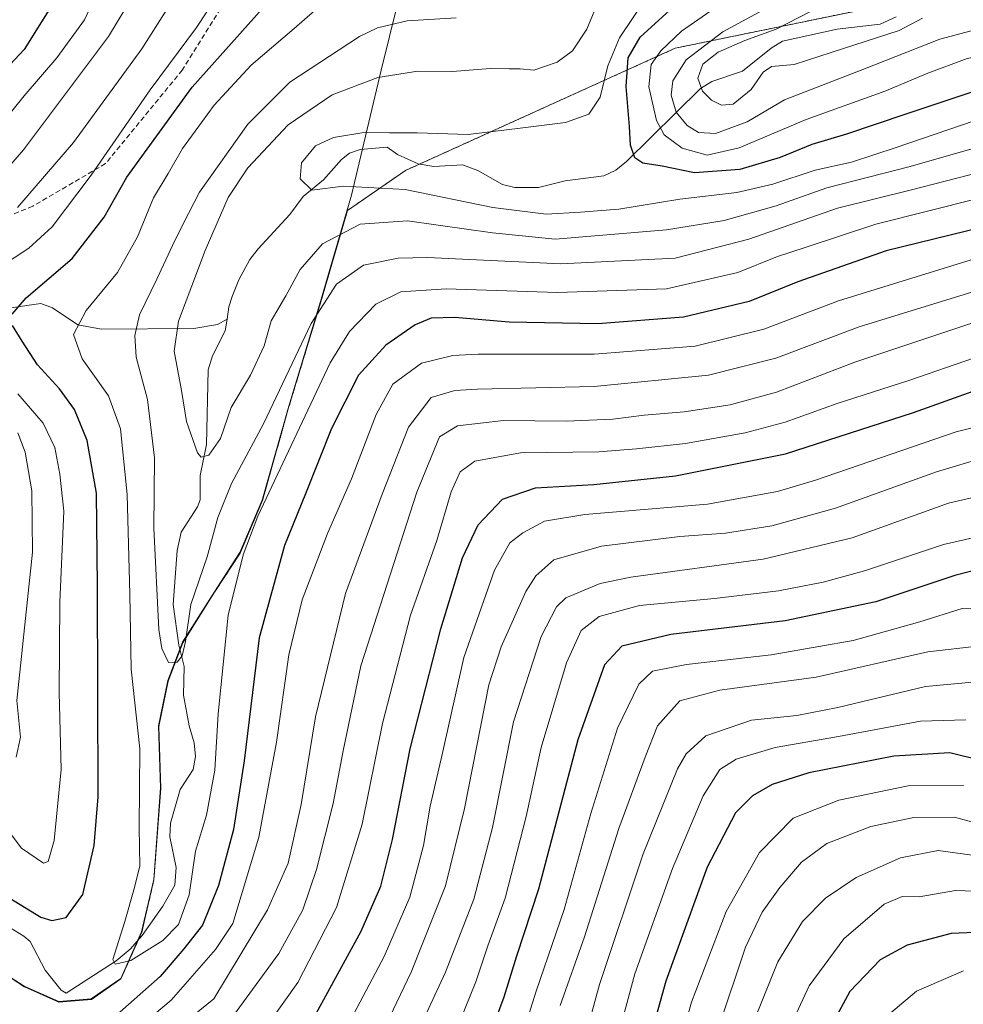
# Model space of a CAD drawing. Units: metres. Extents: x 593268 to 596692, y 4768397 to 4770757.
# Drawn here: x 595876 to 596063, y 4768815 to 4769010 of the extents above; entities that cross this region are included whole.
import ezdxf

# ---------------------------------------------------------------- set-up
doc = ezdxf.new("R2010")
doc.units = ezdxf.units.M
doc.header["$MEASUREMENT"] = 0
doc.linetypes.add('TRAZOS', pattern=[0.75, 0.5, -0.25])
doc.linetypes.add('TRAZOSX2', pattern=[1.5, 1, -0.5])
for name, color, linetype, lineweight in [('Arbolado forestal', 92, 'TRAZOS', 0), ('Arbolado forestal CxS', 92, 'Continuous', 0), ('Comarca', 2, 'Continuous', 13), ('Comarca CxS', 133, 'Continuous', 0), ('Corriente natural lineal', 142, 'Continuous', 13), ('Curva de nivel maestra', 36, 'Continuous', 30), ('Curva de nivel normal', 36, 'Continuous', 0), ('Entidad de ámbito territorial', 19, 'Continuous', 0), ('Entidad de ámbito territorial CxS', 92, 'Continuous', 0), ('Municipio', 9, 'Continuous', 13), ('Municipio CxS', 142, 'Continuous', 0), ('Senda', 19, 'TRAZOSX2', 0)]:
    doc.layers.add(name, color=color, linetype=linetype, lineweight=lineweight)

# ---------------------------------------------------------------- blocks, each defined once
blk = doc.blocks.new('*U156')
at = {"layer": 'Arbolado forestal CxS', "color": 92, "linetype": 'Continuous', "lineweight": 0}
blk.add_polyline3d([(595869.8, 4768822.71, 575.38), (595876.67, 4768818.29, 572.03), (595883.54, 4768815.25, 571.53), (595890.02, 4768815.78, 572.33), (595895.85, 4768819.86, 571.86), (595900.02, 4768829.13, 569.1), (595902.41, 4768839.55, 568.7), (595903.77, 4768857.71, 567.75), (595903.36, 4768870.03, 567.49), (595905.24, 4768879.05, 565.54), (595908.15, 4768886.67, 565.15), (595914.48, 4768896.72, 567.8), (595919.54, 4768904.48, 569.65), (595923.97, 4768914.9, 569.84), (595929.26, 4768933.58, 567.2), (595935.57, 4768954.42, 564.68), (595940.88, 4768972.57, 558.33), (595952.44, 4768980.54, 553.47), (596006.03, 4769004.82, 542.62), (596062.97, 4769016.54, 532.81)], dxfattribs=at)
blk = doc.blocks.new('*U166')
at = {"layer": 'Curva de nivel normal', "color": 36, "linetype": 'Continuous', "lineweight": 0}
blk.add_polyline3d([(596055.19, 4769010.81, 535), (596050.52, 4769008.35, 535), (596037.01, 4769004, 535), (596029.67, 4769001.57, 535), (596025.19, 4769001.16, 535), (596023.51, 4769000.08, 535), (596021.14, 4768996.62, 535), (596017.56, 4768993.67, 535), (596015.19, 4768993.48, 535), (596013.22, 4768994.48, 535), (596011.47, 4768996.27, 535), (596010.5, 4768998.87, 535), (596011.49, 4769001.66, 535), (596014.57, 4769004.02, 535), (596019.84, 4769006.38, 535), (596026.08, 4769008.6, 535), (596035.26, 4769013.34, 535)], dxfattribs=at)
blk = doc.blocks.new('*U169')
at = {"layer": 'Curva de nivel normal', "color": 36, "linetype": 'Continuous', "lineweight": 0}
blk.add_polyline3d([(596063.33, 4768858.3, 655), (596052.31, 4768858.22, 655), (596038.52, 4768855.38, 655), (596029.46, 4768851.79, 655), (596022.76, 4768844.99, 655), (596016.18, 4768833.24, 655), (596009.29, 4768815.24, 655), (596002.04, 4768789.6, 655)], dxfattribs=at)
blk = doc.blocks.new('*U172')
at = {"layer": 'Curva de nivel normal', "color": 36, "linetype": 'Continuous', "lineweight": 0}
blk.add_polyline3d([(596066.38, 4768980.1, 565), (596052.96, 4768976.68, 565), (596038.28, 4768973.03, 565), (596020.66, 4768966.84, 565), (596005.99, 4768963.07, 565), (595983.26, 4768961.99, 565), (595956.76, 4768963.2, 565), (595950.95, 4768963.09, 565), (595944.07, 4768961.69, 565), (595938.69, 4768957.94, 565), (595933.67, 4768950.14, 565), (595924.17, 4768930.14, 565), (595917.82, 4768918.28, 565), (595915.09, 4768911.57, 565), (595912.98, 4768903.74, 565), (595909.78, 4768894.28, 565), (595908.71, 4768886.91, 565), (595908.04, 4768884.05, 565), (595907.04, 4768882.82, 565), (595905.32, 4768882.76, 565), (595903.98, 4768885.49, 565), (595903.38, 4768889.28, 565), (595902.42, 4768909.42, 565), (595902.52, 4768923.41, 565), (595901.16, 4768935, 565), (595898.9, 4768943.44, 565), (595898.62, 4768947.7, 565), (595899.54, 4768951.81, 565), (595903, 4768958.91, 565), (595906.13, 4768965.58, 565), (595908.2, 4768969.91, 565), (595911.49, 4768976.24, 565), (595921.07, 4768989.75, 565), (595929.4, 4768998.09, 565), (595943.3, 4769007.12, 565), (595946.87, 4769008.88, 565), (595952.74, 4769010.28, 565), (595962.49, 4769010.87, 565)], dxfattribs=at)
blk = doc.blocks.new('*U175')
at = {"layer": 'Curva de nivel normal', "color": 36, "linetype": 'Continuous', "lineweight": 0}
blk.add_polyline3d([(596063.34, 4768821.44, 680), (596053.98, 4768817.39, 680), (596047.19, 4768811.68, 680), (596041.15, 4768802.2, 680), (596035.34, 4768788.46, 680), (596030.01, 4768774.01, 680), (596020.1, 4768751.25, 680), (596005.22, 4768723.14, 680), (595991.72, 4768702.21, 680), (595983.44, 4768691.95, 680), (595977.93, 4768684.59, 680), (595974.84, 4768679.92, 680), (595972.02, 4768677.34, 680)], dxfattribs=at)
blk = doc.blocks.new('*U176')
at = {"layer": 'Curva de nivel normal', "color": 36, "linetype": 'Continuous', "lineweight": 0}
blk.add_polyline3d([(596067.77, 4768985.63, 560), (596052.7, 4768981.29, 560), (596036.17, 4768977.08, 560), (596026.12, 4768973.51, 560), (596015.77, 4768970.61, 560), (596004.27, 4768968.75, 560), (595990.86, 4768967.63, 560), (595982.19, 4768966.87, 560), (595969.74, 4768968.11, 560), (595952.8, 4768970.5, 560), (595943.41, 4768969.82, 560), (595935.94, 4768965.92, 560), (595931.47, 4768960.82, 560), (595928.64, 4768955.62, 560), (595925.73, 4768950.66, 560), (595924.36, 4768945.7, 560), (595921.62, 4768939.83, 560), (595917.77, 4768933.38, 560), (595915.66, 4768927.24, 560), (595913.31, 4768923.92, 560), (595911.83, 4768923.57, 560), (595911.08, 4768924.4, 560), (595908.91, 4768930.64, 560), (595907.88, 4768936.8, 560), (595906.45, 4768944.58, 560), (595907.33, 4768950.58, 560), (595912.59, 4768964.64, 560), (595917.2, 4768975.17, 560), (595921.09, 4768981.06, 560), (595929.07, 4768989.56, 560), (595937.86, 4768995.57, 560), (595946.94, 4768999.01, 560), (595954.86, 4769000.25, 560), (595961.71, 4769000.2, 560), (595969.28, 4769000.77, 560), (595973.04, 4769000.7, 560), (595975.2, 4769000.73, 560), (595977.9, 4769000.49, 560), (595982.58, 4769002.02, 560), (595985.59, 4769004.27, 560), (595988.43, 4769008.58, 560), (595991.06, 4769014.91, 560)], dxfattribs=at)
blk = doc.blocks.new('*U177')
at = {"layer": 'Curva de nivel normal', "color": 36, "linetype": 'Continuous', "lineweight": 0}
blk.add_polyline3d([(595936.48, 4769014.12, 570), (595930.27, 4769008.74, 570), (595921.74, 4769001.42, 570), (595914.37, 4768993.47, 570), (595908.12, 4768984.86, 570), (595905.24, 4768979.9, 570), (595902.31, 4768975.07, 570), (595899.18, 4768967.34, 570), (595895.19, 4768960.26, 570), (595888.96, 4768952.71, 570), (595886.42, 4768947.9, 570), (595888.14, 4768943.08, 570), (595893.36, 4768935.74, 570), (595895.78, 4768929.14, 570), (595897.1, 4768916.1, 570), (595897.6, 4768896.3, 570), (595897.87, 4768881.39, 570), (595899.62, 4768865.59, 570), (595899.48, 4768849.91, 570), (595899.64, 4768842.24, 570), (595898.42, 4768837.58, 570), (595896.65, 4768831.24, 570), (595894.27, 4768823.72, 570), (595894.72, 4768822.76, 570), (595897.8, 4768823.51, 570), (595904.19, 4768827.5, 570), (595907.29, 4768830.64, 570), (595909.45, 4768836.58, 570), (595910.68, 4768845.21, 570), (595912.85, 4768852.38, 570), (595914.52, 4768861.3, 570), (595915.16, 4768872.52, 570), (595917.2, 4768892.14, 570), (595920.13, 4768904.12, 570), (595923.09, 4768911.84, 570), (595937.42, 4768942.27, 570), (595941.31, 4768948.5, 570), (595946.52, 4768953.98, 570), (595951.52, 4768956.4, 570), (595960.52, 4768956.99, 570), (595982.62, 4768956.25, 570), (596004.3, 4768957.02, 570), (596018.49, 4768960.23, 570), (596026.32, 4768963.43, 570), (596031.82, 4768965.23, 570), (596045.88, 4768969.84, 570), (596066.15, 4768974.94, 570)], dxfattribs=at)
blk = doc.blocks.new('*U179')
at = {"layer": 'Curva de nivel normal', "color": 36, "linetype": 'Continuous', "lineweight": 0}
for points in [[(596064.82, 4768962.79, 580), (596038.48, 4768954.58, 580), (596023.66, 4768948.95, 580), (596009.98, 4768945.6, 580), (595989.94, 4768943.98, 580), (595966.87, 4768944, 580), (595961.82, 4768943.72, 580), (595955.63, 4768942.21, 580), (595949.93, 4768938.07, 580), (595946.58, 4768932.02, 580), (595941.68, 4768919.21, 580), (595936.89, 4768908.34, 580), (595931.85, 4768895.18, 580), (595929.22, 4768884.24, 580), (595926.77, 4768866.91, 580), (595923.3, 4768848, 580), (595918.12, 4768830.84, 580), (595914.64, 4768825.67, 580), (595905.82, 4768815.64, 580), (595894.64, 4768806.24, 580), (595887.56, 4768800.74, 580), (595882.6, 4768799.87, 580), (595876.35, 4768803.39, 580), (595866.17, 4768812.13, 580)], [(595872.28, 4768850.93, 580), (595876.13, 4768845.85, 580), (595880.47, 4768842.85, 580), (595881.41, 4768843.21, 580), (595882.58, 4768847.34, 580), (595883.96, 4768861.48, 580), (595883.58, 4768876.74, 580), (595883.7, 4768894.75, 580), (595884.5, 4768912.82, 580), (595883.7, 4768920.18, 580), (595882.74, 4768925.44, 580), (595880.38, 4768930.27, 580), (595875.39, 4768936.14, 580)], [(595868.52, 4768959.17, 580), (595877.53, 4768965.06, 580), (595882.17, 4768969.3, 580), (595889.92, 4768979.59, 580), (595901.64, 4768996.58, 580), (595910.86, 4769008.91, 580), (595914.97, 4769015.24, 580)]]:
    blk.add_polyline3d(points, dxfattribs=at)
blk = doc.blocks.new('*U180')
at = {"layer": 'Curva de nivel normal', "color": 36, "linetype": 'Continuous', "lineweight": 0}
blk.add_polyline3d([(595932.82, 4768678.54, 670), (595943.73, 4768683.58, 670), (595951.54, 4768685.04, 670), (595960.65, 4768685.37, 670), (595962.71, 4768686.03, 670), (595965.38, 4768688.8, 670), (595972.44, 4768700.18, 670), (595991.96, 4768728.64, 670), (596009.81, 4768759.98, 670), (596017.15, 4768775.71, 670), (596019.89, 4768784.32, 670), (596021.22, 4768790.08, 670), (596023.6, 4768796.58, 670), (596027.1, 4768806.47, 670), (596032.63, 4768818.48, 670), (596039.53, 4768827.8, 670), (596047.58, 4768834.67, 670), (596051.13, 4768836.25, 670), (596054.51, 4768836.15, 670), (596061.74, 4768837.42, 670), (596065.57, 4768837.29, 670)], dxfattribs=at)
blk = doc.blocks.new('*U183')
at = {"layer": 'Curva de nivel normal', "color": 36, "linetype": 'Continuous', "lineweight": 0}
for points in [[(596066.74, 4768950.8, 590), (596041.7, 4768942.4, 590), (596026.13, 4768936.43, 590), (596016.92, 4768933.94, 590), (596007.8, 4768932.52, 590), (595999.83, 4768931.88, 590), (595993.63, 4768931.12, 590), (595984.38, 4768930.7, 590), (595971.92, 4768930.82, 590), (595962.78, 4768929.78, 590), (595959.16, 4768927.58, 590), (595954.65, 4768916.58, 590), (595943.52, 4768882.07, 590), (595940, 4768865.2, 590), (595938.06, 4768854.73, 590), (595934.76, 4768841.58, 590), (595931.98, 4768833.58, 590), (595927.26, 4768824.91, 590), (595918.2, 4768812.58, 590)], [(595869.2, 4768976.28, 590), (595876.52, 4768984.6, 590), (595893.38, 4769007.12, 590), (595898.39, 4769015.44, 590)]]:
    blk.add_polyline3d(points, dxfattribs=at)
blk = doc.blocks.new('*U187')
at = {"layer": 'Curva de nivel normal', "color": 36, "linetype": 'Continuous', "lineweight": 0}
blk.add_polyline3d([(596065.86, 4768878.86, 640), (596055.78, 4768877.99, 640), (596038.37, 4768873.78, 640), (596030.19, 4768872.2, 640), (596021.19, 4768871.24, 640), (596012.13, 4768868.16, 640), (596008.22, 4768864.59, 640), (596006.47, 4768861.61, 640), (595999.66, 4768844.71, 640), (595991, 4768818.72, 640), (595985.74, 4768799.65, 640)], dxfattribs=at)
blk = doc.blocks.new('*U196')
at = {"layer": 'Curva de nivel normal', "color": 36, "linetype": 'Continuous', "lineweight": 0}
blk.add_polyline3d([(596063.76, 4768871.32, 645), (596054.76, 4768871.1, 645), (596038.5, 4768868.02, 645), (596025.86, 4768865.84, 645), (596018.17, 4768863.54, 645), (596014.92, 4768861.48, 645), (596011.59, 4768856.24, 645), (596005.46, 4768841.81, 645), (595998, 4768820.83, 645), (595995.07, 4768810.04, 645)], dxfattribs=at)
blk = doc.blocks.new('*U197')
at = {"layer": 'Curva de nivel normal', "color": 36, "linetype": 'Continuous', "lineweight": 0}
blk.add_polyline3d([(596021.87, 4768811.91, 665), (596026.4, 4768823.24, 665), (596031.33, 4768831.24, 665), (596035.9, 4768835.91, 665), (596041.98, 4768840, 665), (596050.8, 4768843.89, 665), (596058.28, 4768845.34, 665), (596065.05, 4768844.42, 665)], dxfattribs=at)
blk = doc.blocks.new('*U199')
at = {"layer": 'Curva de nivel normal', "color": 36, "linetype": 'Continuous', "lineweight": 0}
blk.add_polyline3d([(596014.54, 4768809.91, 660), (596019.96, 4768826.12, 660), (596023.3, 4768833.1, 660), (596026.8, 4768838.04, 660), (596031.09, 4768843.02, 660), (596036.19, 4768846.73, 660), (596044.9, 4768850.12, 660), (596053.44, 4768851.92, 660), (596061.54, 4768851.99, 660), (596069.93, 4768849.69, 660)], dxfattribs=at)
blk = doc.blocks.new('*U206')
at = {"layer": 'Curva de nivel normal', "color": 36, "linetype": 'Continuous', "lineweight": 0}
for points in [[(596065.54, 4768943.29, 595), (596052.44, 4768938.78, 595), (596038.19, 4768934.22, 595), (596027.86, 4768930.48, 595), (596019.9, 4768928.35, 595), (596008.04, 4768926.23, 595), (595998.31, 4768925.19, 595), (595990.82, 4768924.57, 595), (595975.26, 4768924.37, 595), (595966.19, 4768922.74, 595), (595963.27, 4768920.61, 595), (595961.5, 4768916.65, 595), (595958.65, 4768906.96, 595), (595953.44, 4768892.17, 595), (595947.86, 4768870.58, 595), (595943.8, 4768850.61, 595), (595938.68, 4768834.03, 595), (595931.03, 4768819.13, 595), (595923.32, 4768808.35, 595)], [(595869.73, 4768986.88, 595), (595876.63, 4768995.37, 595), (595883.15, 4769002.94, 595), (595888.59, 4769010.46, 595), (595891.4, 4769016.43, 595)]]:
    blk.add_polyline3d(points, dxfattribs=at)
blk = doc.blocks.new('*U210')
at = {"layer": 'Curva de nivel normal', "color": 36, "linetype": 'Continuous', "lineweight": 0}
blk.add_polyline3d([(595939.83, 4768808.51, 605), (595948.15, 4768824.3, 605), (595953.27, 4768836.08, 605), (595956.01, 4768846.36, 605), (595957.33, 4768854.15, 605), (595959.7, 4768864.44, 605), (595963.98, 4768883.72, 605), (595970.12, 4768901.08, 605), (595973.16, 4768906.53, 605), (595975.74, 4768908.47, 605), (595980.07, 4768910.83, 605), (595988.08, 4768912.13, 605), (596012.43, 4768914.23, 605), (596026.34, 4768916.72, 605), (596033.88, 4768918.96, 605), (596061.84, 4768928.56, 605), (596076.1, 4768932.16, 605)], dxfattribs=at)
blk = doc.blocks.new('*U211')
at = {"layer": 'Curva de nivel normal', "color": 36, "linetype": 'Continuous', "lineweight": 0}
blk.add_polyline3d([(596013.11, 4769012.28, 545), (596007.24, 4769008.23, 545), (596003.16, 4769004.32, 545), (596001.27, 4769001.58, 545), (596000.76, 4768997.14, 545), (596002.29, 4768990.48, 545), (596003.84, 4768987.6, 545), (596007.43, 4768984.98, 545), (596012.38, 4768983.58, 545), (596018.74, 4768985.02, 545), (596032.03, 4768990.67, 545), (596047.88, 4768996.35, 545), (596055.89, 4768999.71, 545), (596064.08, 4769002.75, 545), (596072.9, 4769004.64, 545), (596086.78, 4769006.92, 545), (596104.92, 4769011.33, 545)], dxfattribs=at)
blk = doc.blocks.new('*U214')
at = {"layer": 'Curva de nivel normal', "color": 36, "linetype": 'Continuous', "lineweight": 0}
blk.add_polyline3d([(596082.01, 4769011.6, 540), (596071.06, 4769009.92, 540), (596058.62, 4769006.62, 540), (596043.3, 4769000.57, 540), (596027.75, 4768994.53, 540), (596020.33, 4768990.2, 540), (596014.03, 4768987.89, 540), (596010.67, 4768988.04, 540), (596008.42, 4768989.44, 540), (596006.22, 4768992.09, 540), (596005.2, 4768995.46, 540), (596005.57, 4768998.33, 540), (596008.21, 4769002.5, 540), (596015.52, 4769008.1, 540), (596028.05, 4769014.98, 540)], dxfattribs=at)
blk = doc.blocks.new('*U215')
at = {"layer": 'Curva de nivel normal', "color": 36, "linetype": 'Continuous', "lineweight": 0}
blk.add_polyline3d([(595947.2, 4768807.89, 610), (595953.57, 4768821.16, 610), (595960.39, 4768838.35, 610), (595964.16, 4768853.68, 610), (595969, 4768878.28, 610), (595971.42, 4768885.84, 610), (595976.36, 4768896.84, 610), (595978.31, 4768899.96, 610), (595981.9, 4768903.12, 610), (595991.37, 4768905.85, 610), (596006.94, 4768907.76, 610), (596016.02, 4768908.42, 610), (596025.23, 4768909.9, 610), (596037.88, 4768913.39, 610), (596057.94, 4768920.65, 610), (596067.69, 4768923.57, 610)], dxfattribs=at)
blk = doc.blocks.new('*U218')
at = {"layer": 'Curva de nivel normal', "color": 36, "linetype": 'Continuous', "lineweight": 0}
for points in [[(596066.92, 4768956.96, 585), (596042.59, 4768949.43, 585), (596026.01, 4768943.22, 585), (596012.67, 4768939.84, 585), (595989.94, 4768937.56, 585), (595966.71, 4768937.04, 585), (595962.25, 4768936.77, 585), (595957.52, 4768935.39, 585), (595953.04, 4768929.51, 585), (595947.77, 4768916.17, 585), (595940.5, 4768896.43, 585), (595934.52, 4768871.91, 585), (595931.67, 4768854.52, 585), (595929.07, 4768842.88, 585), (595924.98, 4768833.58, 585), (595914.33, 4768815.91, 585), (595901.4, 4768805.41, 585), (595896.52, 4768799.79, 585), (595893.44, 4768794.17, 585), (595890.94, 4768792.52, 585), (595886.08, 4768792.46, 585), (595881.81, 4768792.19, 585), (595878.65, 4768793.36, 585), (595870.52, 4768798.9, 585)], [(595875.06, 4768863.89, 585), (595875.9, 4768867.92, 585), (595875.19, 4768875.2, 585), (595878.28, 4768904.66, 585), (595878.13, 4768916.84, 585), (595876.83, 4768924.54, 585), (595875.4, 4768928.35, 585)], [(595875.3, 4768973.15, 585), (595886.41, 4768986.1, 585), (595900.03, 4769004.69, 585), (595904.97, 4769012.54, 585)]]:
    blk.add_polyline3d(points, dxfattribs=at)
blk = doc.blocks.new('*U225')
at = {"layer": 'Curva de nivel normal', "color": 36, "linetype": 'Continuous', "lineweight": 0}
blk.add_polyline3d([(596067.98, 4768991.28, 555), (596049.97, 4768985.1, 555), (596041.03, 4768982.17, 555), (596033.81, 4768980.55, 555), (596025.42, 4768977.81, 555), (596018.24, 4768976.16, 555), (596006.97, 4768974.84, 555), (595994.84, 4768972.84, 555), (595987.21, 4768972.24, 555), (595980.37, 4768971.84, 555), (595969.78, 4768973.16, 555), (595952.35, 4768976.71, 555), (595940.1, 4768977.39, 555), (595933.78, 4768976.63, 555), (595931.5, 4768978.86, 555), (595931.74, 4768982.07, 555), (595934.5, 4768985.43, 555), (595938.1, 4768987.09, 555), (595944.52, 4768988.16, 555), (595949.24, 4768988, 555), (595954.72, 4768987.97, 555), (595964.9, 4768987.69, 555), (595975.2, 4768988.93, 555), (595984.24, 4768990.08, 555), (595988.87, 4768991.68, 555), (595991.09, 4768995.09, 555), (595992.62, 4769001.31, 555), (595994.94, 4769006.91, 555), (596000.54, 4769015.24, 555)], dxfattribs=at)
blk = doc.blocks.new('*U234')
at = {"layer": 'Curva de nivel normal', "color": 36, "linetype": 'Continuous', "lineweight": 0}
blk.add_polyline3d([(596066.62, 4768886.02, 635), (596056.24, 4768884.85, 635), (596034.06, 4768879.79, 635), (596014.92, 4768877.2, 635), (596006.92, 4768875.11, 635), (596002.51, 4768870.17, 635), (596000.02, 4768863.94, 635), (595994.85, 4768849.77, 635), (595988, 4768828.23, 635), (595983.14, 4768814.58, 635)], dxfattribs=at)
blk = doc.blocks.new('*U255')
at = {"layer": 'Curva de nivel maestra', "color": 36, "linetype": 'Continuous', "lineweight": 30}
blk.add_polyline3d([(596070.44, 4768829.28, 675), (596060.85, 4768828.85, 675), (596052.1, 4768826.54, 675), (596046.73, 4768823.64, 675), (596040.7, 4768817.34, 675), (596035.09, 4768806.97, 675), (596029.22, 4768791.92, 675), (596024.09, 4768776.65, 675), (596016.54, 4768759.54, 675), (595999.5, 4768727.32, 675), (595985.32, 4768705.58, 675), (595976.66, 4768694.11, 675), (595971.51, 4768686.03, 675), (595968.2, 4768682.11, 675), (595963.73, 4768680.26, 675), (595953.53, 4768679.22, 675), (595943.95, 4768676, 675)], dxfattribs=at)
blk = doc.blocks.new('*U256')
at = {"layer": 'Curva de nivel maestra', "color": 36, "linetype": 'Continuous', "lineweight": 30}
for points in [[(596076.93, 4768971.65, 575), (596047.96, 4768964.52, 575), (596030.38, 4768958.36, 575), (596020.7, 4768954.48, 575), (596007.66, 4768951.38, 575), (595990.62, 4768950.01, 575), (595973.04, 4768950.36, 575), (595962.24, 4768951.28, 575), (595957.52, 4768951.17, 575), (595954.35, 4768949.82, 575), (595948.5, 4768945.81, 575), (595943.1, 4768939.84, 575), (595937.68, 4768929.23, 575), (595932.57, 4768916.28, 575), (595928.34, 4768906.01, 575), (595923.32, 4768887.61, 575), (595920.32, 4768863.17, 575), (595918.22, 4768849.53, 575), (595915.26, 4768838.38, 575), (595912.08, 4768830.53, 575), (595908.36, 4768825.81, 575), (595903.69, 4768820.32, 575), (595893.94, 4768811.72, 575)], [(595873.81, 4768835.88, 575), (595879.92, 4768832.14, 575), (595882.15, 4768831.48, 575), (595885, 4768832.03, 575), (595888.26, 4768836.59, 575), (595890.57, 4768846.38, 575), (595891.31, 4768856.02, 575), (595891.18, 4768897.89, 575), (595891.01, 4768916.39, 575), (595889.16, 4768926.87, 575), (595886.64, 4768933.02, 575), (595883.66, 4768937.11, 575), (595879.25, 4768941.9, 575), (595876.25, 4768946.58, 575), (595874.28, 4768949.74, 575)], [(595874.24, 4768951.93, 575), (595877.02, 4768955.18, 575), (595886.2, 4768963, 575), (595892.52, 4768971.24, 575), (595897.06, 4768979.16, 575), (595910, 4768997.06, 575), (595929.47, 4769018.91, 575)]]:
    blk.add_polyline3d(points, dxfattribs=at)
blk = doc.blocks.new('*U258')
at = {"layer": 'Curva de nivel maestra', "color": 36, "linetype": 'Continuous', "lineweight": 30}
for points in [[(595883.5, 4769015.63, 600), (595876.66, 4769004.57, 600), (595868.17, 4768995.55, 600)], [(595934.24, 4768812.26, 600), (595943.58, 4768829.32, 600), (595947.53, 4768838.26, 600), (595949.84, 4768847.58, 600), (595953.33, 4768865.58, 600), (595959.42, 4768889.39, 600), (595963.76, 4768903.5, 600), (595966.84, 4768910.06, 600), (595971.67, 4768915.2, 600), (595978.26, 4768917.42, 600), (595989.86, 4768918.14, 600), (596006.05, 4768919.82, 600), (596027.96, 4768924.23, 600), (596053.38, 4768932.42, 600), (596066.19, 4768936.98, 600)]]:
    blk.add_polyline3d(points, dxfattribs=at)
blk = doc.blocks.new('*U261')
at = {"layer": 'Curva de nivel maestra', "color": 36, "linetype": 'Continuous', "lineweight": 30}
blk.add_polyline3d([(596073.75, 4768861.51, 650), (596060.63, 4768864.79, 650), (596049.46, 4768864.13, 650), (596032.6, 4768860.77, 650), (596025.26, 4768858.5, 650), (596021.39, 4768856.23, 650), (596017.98, 4768852.83, 650), (596012.4, 4768842.06, 650), (596004.19, 4768819.4, 650), (595998.67, 4768799.64, 650)], dxfattribs=at)
blk = doc.blocks.new('*U269')
at = {"layer": 'Curva de nivel maestra', "color": 36, "linetype": 'Continuous', "lineweight": 30}
blk.add_polyline3d([(596068.76, 4768997.37, 550), (596051.64, 4768991.65, 550), (596040.05, 4768987.72, 550), (596033.19, 4768985.69, 550), (596026.86, 4768983.08, 550), (596018.86, 4768980.7, 550), (596009.83, 4768980.08, 550), (596003.41, 4768981.4, 550), (595999.58, 4768981.97, 550), (595997.97, 4768983.02, 550), (595997.13, 4768985.54, 550), (595996.93, 4768989.29, 550), (595996.26, 4768997.18, 550), (595996.7, 4769002.89, 550), (595999.05, 4769007.02, 550), (596007.12, 4769014.39, 550)], dxfattribs=at)
blk = doc.blocks.new('*U270')
at = {"layer": 'Curva de nivel maestra', "color": 36, "linetype": 'Continuous', "lineweight": 30}
blk.add_polyline3d([(596067.28, 4768901.5, 625), (596061.6, 4768899.99, 625), (596045.87, 4768894.8, 625), (596027.9, 4768891, 625), (596005.14, 4768888.29, 625), (595995.43, 4768885.96, 625), (595992, 4768882.24, 625), (595986.66, 4768867.36, 625), (595978.83, 4768837.7, 625), (595974.48, 4768824.36, 625), (595971.98, 4768816.24, 625), (595967.26, 4768803.58, 625)], dxfattribs=at)

msp = doc.modelspace()

# ---------------------------------------------------------------- linework, layer by layer
at = {"layer": 'Arbolado forestal', "color": 92, "linetype": 'TRAZOS', "lineweight": 0}
msp.add_polyline3d([(596054.1, 4769014.72, 533.15), (596006.03, 4769004.82, 542.62), (595955.19, 4768981.78, 552.59), (595952.43, 4768980.54, 553.47), (595940.88, 4768972.57, 558.33), (595935.57, 4768954.42, 564.68), (595929.26, 4768933.58, 567.21), (595923.97, 4768914.9, 569.84), (595919.54, 4768904.48, 569.65), (595914.48, 4768896.72, 567.8), (595908.15, 4768886.67, 565.15), (595907.6, 4768885.24, 565.05), (595905.24, 4768879.05, 565.54), (595903.36, 4768870.03, 567.49), (595903.77, 4768857.71, 567.75), (595902.41, 4768839.55, 568.7), (595900.02, 4768829.13, 569.1), (595899.32, 4768827.58, 569.35), (595895.84, 4768819.86, 571.86), (595890.02, 4768815.78, 572.33), (595883.54, 4768815.25, 571.53), (595876.66, 4768818.29, 572.03), (595869.8, 4768822.71, 575.38)], dxfattribs=at)
at = {"layer": 'Arbolado forestal CxS', "color": 92, "linetype": 'Continuous', "lineweight": 0}
msp.add_polyline3d([(596062.97, 4769016.54, 532.81), (596006.03, 4769004.82, 542.62), (595952.44, 4768980.54, 553.47), (595940.88, 4768972.57, 558.33), (595935.57, 4768954.42, 564.68), (595929.26, 4768933.58, 567.2), (595923.97, 4768914.9, 569.84), (595919.54, 4768904.48, 569.65), (595914.48, 4768896.72, 567.8), (595908.15, 4768886.67, 565.15), (595905.24, 4768879.05, 565.54), (595903.36, 4768870.03, 567.49), (595903.77, 4768857.71, 567.75), (595902.41, 4768839.55, 568.7), (595900.02, 4768829.13, 569.1), (595895.85, 4768819.86, 571.86), (595890.02, 4768815.78, 572.33), (595883.54, 4768815.25, 571.53), (595876.67, 4768818.29, 572.03), (595869.8, 4768822.71, 575.38)], dxfattribs=at)
at = {"layer": 'Comarca', "color": 2, "linetype": 'Continuous', "lineweight": 13}
msp.add_polyline3d([(595869.75, 4768822.79, 575.39), (595876.62, 4768818.37, 572.03), (595883.49, 4768815.34, 571.51), (595889.97, 4768815.86, 572.29), (595895.81, 4768819.94, 571.81), (595899.98, 4768829.22, 569.1), (595902.37, 4768839.63, 568.7), (595903.72, 4768857.79, 567.76), (595903.32, 4768870.11, 567.49), (595905.2, 4768879.13, 565.54), (595908.11, 4768886.75, 565.14), (595914.44, 4768896.8, 567.76), (595919.5, 4768904.56, 569.6), (595923.92, 4768914.98, 569.8), (595929.22, 4768933.66, 567.13), (595935.52, 4768954.5, 564.62), (595941.7, 4768975.59, 556.88), (595947.61, 4769000.49, 560.07), (595950.89, 4769013.83, 566.52)], dxfattribs=at)
msp.add_polyline3d([(595869.75, 4768822.79, 575.39), (595876.62, 4768818.37, 572.03), (595883.49, 4768815.34, 571.51), (595889.97, 4768815.86, 572.29), (595895.81, 4768819.94, 571.81), (595899.98, 4768829.22, 569.1), (595902.37, 4768839.63, 568.7), (595903.72, 4768857.79, 567.76), (595903.32, 4768870.11, 567.49), (595905.2, 4768879.13, 565.54), (595908.11, 4768886.75, 565.14), (595914.44, 4768896.8, 567.76), (595919.5, 4768904.56, 569.6), (595923.92, 4768914.98, 569.8), (595929.22, 4768933.66, 567.13), (595935.52, 4768954.5, 564.62), (595941.7, 4768975.59, 556.88), (595947.61, 4769000.49, 560.07), (595950.89, 4769013.83, 566.52)], dxfattribs=at)
at = {"layer": 'Comarca CxS', "color": 133, "linetype": 'Continuous', "lineweight": 0}
for points in [[(595869.75, 4768822.79, 575.39), (595876.62, 4768818.37, 572.03), (595883.49, 4768815.34, 571.51), (595889.97, 4768815.86, 572.29), (595895.81, 4768819.94, 571.81), (595899.98, 4768829.22, 569.1), (595902.37, 4768839.63, 568.7), (595903.72, 4768857.79, 567.76), (595903.32, 4768870.11, 567.49), (595905.2, 4768879.13, 565.54), (595908.11, 4768886.75, 565.14), (595914.44, 4768896.8, 567.76), (595919.5, 4768904.56, 569.6), (595923.92, 4768914.98, 569.8), (595929.22, 4768933.66, 567.13), (595935.52, 4768954.5, 564.62), (595941.7, 4768975.59, 556.88), (595947.61, 4769000.49, 560.07), (595950.89, 4769013.83, 566.52)], [(595950.89, 4769013.83, 566.52), (595947.61, 4769000.49, 560.07), (595941.7, 4768975.59, 556.88), (595935.52, 4768954.5, 564.62), (595929.22, 4768933.66, 567.13), (595923.92, 4768914.98, 569.8), (595919.5, 4768904.56, 569.6), (595914.44, 4768896.8, 567.76), (595908.11, 4768886.75, 565.14), (595905.2, 4768879.13, 565.54), (595903.32, 4768870.11, 567.49), (595903.72, 4768857.79, 567.76), (595902.37, 4768839.63, 568.7), (595899.98, 4768829.22, 569.1), (595895.81, 4768819.94, 571.81), (595889.97, 4768815.86, 572.29), (595883.49, 4768815.34, 571.51), (595876.62, 4768818.37, 572.03), (595869.75, 4768822.79, 575.39)], [(595869.75, 4768822.79, 575.39), (595876.62, 4768818.37, 572.03), (595883.49, 4768815.34, 571.51), (595889.97, 4768815.86, 572.29), (595895.81, 4768819.94, 571.81), (595899.98, 4768829.22, 569.1), (595902.37, 4768839.63, 568.7), (595903.72, 4768857.79, 567.76), (595903.32, 4768870.11, 567.49), (595905.2, 4768879.13, 565.54), (595908.11, 4768886.75, 565.14), (595914.44, 4768896.8, 567.76), (595919.5, 4768904.56, 569.6), (595923.92, 4768914.98, 569.8), (595929.22, 4768933.66, 567.13), (595935.52, 4768954.5, 564.62), (595941.7, 4768975.59, 556.88), (595947.61, 4769000.49, 560.07), (595950.89, 4769013.83, 566.52)], [(595950.89, 4769013.83, 566.52), (595947.61, 4769000.49, 560.07), (595941.7, 4768975.59, 556.88), (595935.52, 4768954.5, 564.62), (595929.22, 4768933.66, 567.13), (595923.92, 4768914.98, 569.8), (595919.5, 4768904.56, 569.6), (595914.44, 4768896.8, 567.76), (595908.11, 4768886.75, 565.14), (595905.2, 4768879.13, 565.54), (595903.32, 4768870.11, 567.49), (595903.72, 4768857.79, 567.76), (595902.37, 4768839.63, 568.7), (595899.98, 4768829.22, 569.1), (595895.81, 4768819.94, 571.81), (595889.97, 4768815.86, 572.29), (595883.49, 4768815.34, 571.51), (595876.62, 4768818.37, 572.03), (595869.75, 4768822.79, 575.39)]]:
    msp.add_polyline3d(points, dxfattribs=at)
at = {"layer": 'Corriente natural lineal', "color": 142, "linetype": 'Continuous', "lineweight": 13}
for points in [[(596049.97, 4769011.09, 533.46), (596046.76, 4769009.62, 533.84), (596038.18, 4769008.58, 532.36), (596027.33, 4769006.21, 533.82), (596025.07, 4769004.82, 534.03), (596019.42, 4769000.26, 533.61), (596013.32, 4768998.23, 533.26), (596011.08, 4768996.82, 534.55), (595996.34, 4768982.31, 550.2), (595994.22, 4768980.59, 550.46), (595991.81, 4768979.43, 550.68), (595984.18, 4768978.46, 550.81), (595978.87, 4768977.17, 551.53), (595974.18, 4768977.14, 551.77), (595971.72, 4768977.74, 551.47), (595966.8, 4768980.5, 551.64), (595963.72, 4768981.64, 551.8), (595958.03, 4768981.32, 552.28), (595954.94, 4768981.82, 552.62), (595950.86, 4768983.72, 552.89), (595948.8, 4768985.14, 553.72), (595943.4, 4768984.72, 554.08), (595941.31, 4768983.93, 554.12), (595939.67, 4768982.67, 554.19), (595936.15, 4768978.63, 554.47), (595932.1, 4768975.33, 555.38), (595929.42, 4768971.78, 556.05), (595923.11, 4768964.97, 556.16), (595921.48, 4768962.81, 556.12), (595919.29, 4768958.76, 556.51), (595917.99, 4768955.48, 556.66), (595917.31, 4768953.43, 556.6), (595917, 4768951, 556.73)], [(595873.95, 4768953.19, 575.11), (595879.96, 4768954.08, 573.63), (595882.24, 4768953.25, 572.67), (595887.32, 4768949.83, 569.81), (595891.99, 4768949, 567.64), (595910.32, 4768949.1, 557.86), (595915.07, 4768949.93, 556.92), (595917, 4768951, 556.73)], [(595917, 4768951, 556.73), (595916.55, 4768948.63, 556.83), (595914.05, 4768943.65, 557.27), (595913.23, 4768940.9, 557.6), (595912.85, 4768926.04, 559.74), (595911.6, 4768919.88, 561.43), (595911.58, 4768915.08, 562.63), (595911.05, 4768913.69, 562.84), (595907.82, 4768908.66, 562.34), (595907.06, 4768904.97, 563.18), (595906.23, 4768894.24, 564.65), (595907.37, 4768886.16, 564.99), (595908.44, 4768881.91, 565.34), (595908.31, 4768876.23, 565.7), (595909.43, 4768870.13, 565.96), (595910.42, 4768866.75, 566.33), (595910.69, 4768864.03, 566.86), (595910.2, 4768861.45, 566.82), (595907.6, 4768857.48, 566.86), (595905.7, 4768850.8, 567.55), (595905.58, 4768848.1, 567.8), (595906.83, 4768841.98, 568.73), (595906.55, 4768838.47, 568.51), (595904.18, 4768834.29, 568.58), (595900.09, 4768828.44, 569.15), (595897.67, 4768825.73, 569.59), (595894.88, 4768823.43, 569.98), (595885, 4768817, 571.41), (595883.99, 4768817.61, 571.22), (595880.82, 4768821.59, 571.81), (595877.79, 4768827.25, 572.87), (595876.57, 4768828.37, 572.91), (595870.49, 4768832.02, 573.53)]]:
    msp.add_polyline3d(points, dxfattribs=at)
at = {"layer": 'Curva de nivel normal', "color": 36, "linetype": 'Continuous', "lineweight": 0}
for points in [[(596069.76, 4768916.61, 615), (596060.33, 4768914.39, 615), (596041.19, 4768907.5, 615), (596023.52, 4768903.3, 615), (595997.19, 4768899.7, 615), (595991.08, 4768898.45, 615), (595984.31, 4768895.59, 615), (595982.4, 4768893.77, 615), (595979.36, 4768887.92, 615), (595973.86, 4768870.91, 615), (595969.73, 4768849.91, 615), (595966.03, 4768835.7, 615), (595960.38, 4768821.21, 615), (595951.89, 4768802.9, 615)], [(596069.56, 4768908.48, 620), (596059.36, 4768906.2, 620), (596043.67, 4768900.95, 620), (596035.44, 4768898.68, 620), (596026.58, 4768896.99, 620), (596013.85, 4768895.46, 620), (595998.94, 4768894.05, 620), (595990.88, 4768891.86, 620), (595987.36, 4768889.11, 620), (595984.41, 4768882.66, 620), (595979.36, 4768865.85, 620), (595976.43, 4768852.14, 620), (595972.22, 4768835.88, 620), (595968.81, 4768826.42, 620), (595966.39, 4768819.28, 620), (595961.18, 4768806.35, 620)], [(596069.44, 4768893.5, 630), (596063.06, 4768893.43, 630), (596054.66, 4768890.78, 630), (596041.39, 4768887.11, 630), (596034.59, 4768885.9, 630), (596025.11, 4768884.25, 630), (596008.25, 4768882.34, 630), (596001.52, 4768880.98, 630), (595998.78, 4768878.43, 630), (595994.54, 4768869.71, 630), (595989.24, 4768852.7, 630), (595983.92, 4768833.63, 630), (595978.42, 4768817.38, 630), (595973.59, 4768802.24, 630)]]:
    msp.add_polyline3d(points, dxfattribs=at)
at = {"layer": 'Entidad de ámbito territorial', "color": 19, "linetype": 'Continuous', "lineweight": 0}
msp.add_polyline3d([(595869.75, 4768822.79, 575.39), (595876.62, 4768818.37, 572.03), (595883.49, 4768815.34, 571.51), (595889.97, 4768815.86, 572.29), (595895.81, 4768819.94, 571.81), (595899.98, 4768829.22, 569.1), (595902.37, 4768839.63, 568.7), (595903.72, 4768857.79, 567.76), (595903.32, 4768870.11, 567.49), (595905.2, 4768879.13, 565.54), (595908.11, 4768886.75, 565.14), (595914.44, 4768896.8, 567.76), (595919.5, 4768904.56, 569.6), (595923.92, 4768914.98, 569.8), (595929.22, 4768933.66, 567.13), (595935.52, 4768954.5, 564.62), (595941.7, 4768975.59, 556.88), (595947.61, 4769000.49, 560.07), (595950.89, 4769013.83, 566.52)], dxfattribs=at)
at = {"layer": 'Entidad de ámbito territorial CxS', "color": 92, "linetype": 'Continuous', "lineweight": 0}
msp.add_polyline3d([(595869.75, 4768822.79, 575.39), (595876.62, 4768818.37, 572.03), (595883.49, 4768815.34, 571.51), (595889.97, 4768815.86, 572.29), (595895.81, 4768819.94, 571.81), (595899.98, 4768829.22, 569.1), (595902.37, 4768839.63, 568.7), (595903.72, 4768857.79, 567.76), (595903.32, 4768870.11, 567.49), (595905.2, 4768879.13, 565.54), (595908.11, 4768886.75, 565.14), (595914.44, 4768896.8, 567.76), (595919.5, 4768904.56, 569.6), (595923.92, 4768914.98, 569.8), (595929.22, 4768933.66, 567.13), (595935.52, 4768954.5, 564.62), (595941.7, 4768975.59, 556.88), (595947.61, 4769000.49, 560.07), (595950.89, 4769013.83, 566.52)], dxfattribs=at)
msp.add_polyline3d([(595869.75, 4768822.79, 575.39), (595876.62, 4768818.37, 572.03), (595883.49, 4768815.34, 571.51), (595889.97, 4768815.86, 572.29), (595895.81, 4768819.94, 571.81), (595899.98, 4768829.22, 569.1), (595902.37, 4768839.63, 568.7), (595903.72, 4768857.79, 567.76), (595903.32, 4768870.11, 567.49), (595905.2, 4768879.13, 565.54), (595908.11, 4768886.75, 565.14), (595914.44, 4768896.8, 567.76), (595919.5, 4768904.56, 569.6), (595923.92, 4768914.98, 569.8), (595929.22, 4768933.66, 567.13), (595935.52, 4768954.5, 564.62), (595941.7, 4768975.59, 556.88), (595947.61, 4769000.49, 560.07), (595950.89, 4769013.83, 566.52)], dxfattribs=at)
at = {"layer": 'Municipio', "color": 9, "linetype": 'Continuous', "lineweight": 13}
msp.add_polyline3d([(595869.75, 4768822.79, 575.39), (595876.62, 4768818.37, 572.03), (595883.49, 4768815.34, 571.51), (595889.97, 4768815.86, 572.29), (595895.81, 4768819.94, 571.81), (595899.98, 4768829.22, 569.1), (595902.37, 4768839.63, 568.7), (595903.72, 4768857.79, 567.76), (595903.32, 4768870.11, 567.49), (595905.2, 4768879.13, 565.54), (595908.11, 4768886.75, 565.14), (595914.44, 4768896.8, 567.76), (595919.5, 4768904.56, 569.6), (595923.92, 4768914.98, 569.8), (595929.22, 4768933.66, 567.13), (595935.52, 4768954.5, 564.62), (595941.7, 4768975.59, 556.88), (595947.61, 4769000.49, 560.07), (595950.89, 4769013.83, 566.52)], dxfattribs=at)
msp.add_polyline3d([(595869.75, 4768822.79, 575.39), (595876.62, 4768818.37, 572.03), (595883.49, 4768815.34, 571.51), (595889.97, 4768815.86, 572.29), (595895.81, 4768819.94, 571.81), (595899.98, 4768829.22, 569.1), (595902.37, 4768839.63, 568.7), (595903.72, 4768857.79, 567.76), (595903.32, 4768870.11, 567.49), (595905.2, 4768879.13, 565.54), (595908.11, 4768886.75, 565.14), (595914.44, 4768896.8, 567.76), (595919.5, 4768904.56, 569.6), (595923.92, 4768914.98, 569.8), (595929.22, 4768933.66, 567.13), (595935.52, 4768954.5, 564.62), (595941.7, 4768975.59, 556.88), (595947.61, 4769000.49, 560.07), (595950.89, 4769013.83, 566.52)], dxfattribs=at)
at = {"layer": 'Municipio CxS', "color": 142, "linetype": 'Continuous', "lineweight": 0}
for points in [[(595869.75, 4768822.79, 575.39), (595876.62, 4768818.37, 572.03), (595883.49, 4768815.34, 571.51), (595889.97, 4768815.86, 572.29), (595895.81, 4768819.94, 571.81), (595899.98, 4768829.22, 569.1), (595902.37, 4768839.63, 568.7), (595903.72, 4768857.79, 567.76), (595903.32, 4768870.11, 567.49), (595905.2, 4768879.13, 565.54), (595908.11, 4768886.75, 565.14), (595914.44, 4768896.8, 567.76), (595919.5, 4768904.56, 569.6), (595923.92, 4768914.98, 569.8), (595929.22, 4768933.66, 567.13), (595935.52, 4768954.5, 564.62), (595941.7, 4768975.59, 556.88), (595947.61, 4769000.49, 560.07), (595950.89, 4769013.83, 566.52)], [(595950.89, 4769013.83, 566.52), (595947.61, 4769000.49, 560.07), (595941.7, 4768975.59, 556.88), (595935.52, 4768954.5, 564.62), (595929.22, 4768933.66, 567.13), (595923.92, 4768914.98, 569.8), (595919.5, 4768904.56, 569.6), (595914.44, 4768896.8, 567.76), (595908.11, 4768886.75, 565.14), (595905.2, 4768879.13, 565.54), (595903.32, 4768870.11, 567.49), (595903.72, 4768857.79, 567.76), (595902.37, 4768839.63, 568.7), (595899.98, 4768829.22, 569.1), (595895.81, 4768819.94, 571.81), (595889.97, 4768815.86, 572.29), (595883.49, 4768815.34, 571.51), (595876.62, 4768818.37, 572.03), (595869.75, 4768822.79, 575.39)], [(595869.75, 4768822.79, 575.39), (595876.62, 4768818.37, 572.03), (595883.49, 4768815.34, 571.51), (595889.97, 4768815.86, 572.29), (595895.81, 4768819.94, 571.81), (595899.98, 4768829.22, 569.1), (595902.37, 4768839.63, 568.7), (595903.72, 4768857.79, 567.76), (595903.32, 4768870.11, 567.49), (595905.2, 4768879.13, 565.54), (595908.11, 4768886.75, 565.14), (595914.44, 4768896.8, 567.76), (595919.5, 4768904.56, 569.6), (595923.92, 4768914.98, 569.8), (595929.22, 4768933.66, 567.13), (595935.52, 4768954.5, 564.62), (595941.7, 4768975.59, 556.88), (595947.61, 4769000.49, 560.07), (595950.89, 4769013.83, 566.52)], [(595950.89, 4769013.83, 566.52), (595947.61, 4769000.49, 560.07), (595941.7, 4768975.59, 556.88), (595935.52, 4768954.5, 564.62), (595929.22, 4768933.66, 567.13), (595923.92, 4768914.98, 569.8), (595919.5, 4768904.56, 569.6), (595914.44, 4768896.8, 567.76), (595908.11, 4768886.75, 565.14), (595905.2, 4768879.13, 565.54), (595903.32, 4768870.11, 567.49), (595903.72, 4768857.79, 567.76), (595902.37, 4768839.63, 568.7), (595899.98, 4768829.22, 569.1), (595895.81, 4768819.94, 571.81), (595889.97, 4768815.86, 572.29), (595883.49, 4768815.34, 571.51), (595876.62, 4768818.37, 572.03), (595869.75, 4768822.79, 575.39)]]:
    msp.add_polyline3d(points, dxfattribs=at)
at = {"layer": 'Senda', "color": 19, "linetype": 'TRAZOSX2', "lineweight": 0}
msp.add_polyline3d([(595919.57, 4769019.05, 578.58), (595908.06, 4769000.49, 577.3), (595892.81, 4768981.89, 579.03), (595878.37, 4768973.43, 584.28), (595866.61, 4768968.6, 586.02)], dxfattribs=at)

# ---------------------------------------------------------------- block references
at = {"layer": 'Arbolado forestal CxS', "color": 92, "linetype": 'Continuous', "lineweight": 0}
msp.add_blockref('*U156', (0, 0), dxfattribs=at)
at = {"layer": 'Curva de nivel maestra', "color": 36, "linetype": 'Continuous', "lineweight": 30}
for name in ['*U258', '*U256', '*U270', '*U261', '*U269', '*U255']:
    msp.add_blockref(name, (0, 0), dxfattribs=at)
at = {"layer": 'Curva de nivel normal', "color": 36, "linetype": 'Continuous', "lineweight": 0}
for name in ['*U176', '*U214', '*U166', '*U183', '*U215', '*U210', '*U206', '*U218', '*U172', '*U225', '*U211', '*U234', '*U187', '*U196', '*U169', '*U199', '*U197', '*U180', '*U175', '*U177', '*U179']:
    msp.add_blockref(name, (0, 0), dxfattribs=at)

doc.saveas('drawing.dxf')
